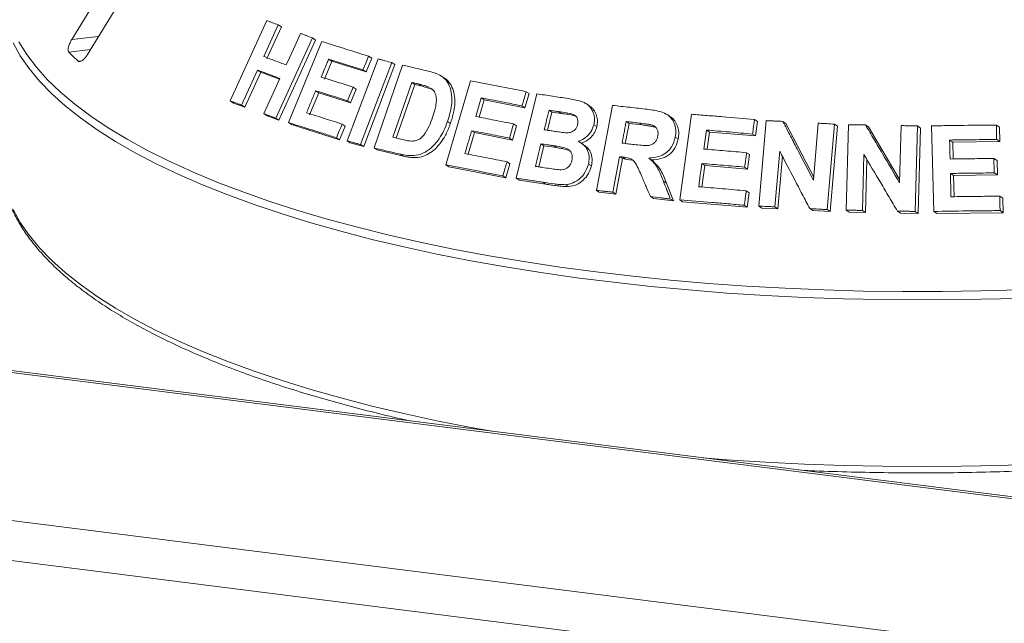
# Model space of a CAD drawing. Units: millimetres. Extents: x 5 to 415, y 5 to 292.
# Drawn here: x 240 to 253, y 144 to 152 of the extents above; entities that cross this region are included whole.
import ezdxf

# ---------------------------------------------------------------- set-up
doc = ezdxf.new("R2010")
doc.units = ezdxf.units.MM

msp = doc.modelspace()

# ---------------------------------------------------------------- linework, layer by layer
at = {"color": 7, "linetype": 'Continuous', "lineweight": 15}
for p, q in [((241.54781, 153.4331), (240.34041, 151.46551)), ((240.54693, 151.26887), (241.75434, 153.23647)), ((242.42067, 150.6601), (242.90201, 151.71254)), ((243.04836, 151.65755), (242.85898, 151.24314)), ((243.09081, 151.62963), (242.90141, 151.21523)), ((243.04836, 151.65755), (243.09081, 151.62963)), ((243.49798, 151.48591), (243.01694, 150.43333)), ((243.53944, 151.45864), (243.05842, 150.40604)), ((243.49798, 151.48591), (243.53944, 151.45864)), ((243.1838, 150.37526), (243.62154, 151.43844)), ((243.7111, 151.20808), (243.75204, 151.18116)), ((243.95445, 150.13567), (244.36279, 151.21052)), ((244.27633, 151.21888), (244.20226, 151.03917)), ((244.23607, 151.24536), (244.27633, 151.21888)), ((242.77768, 151.0651), (242.56731, 150.60496)), ((242.77768, 151.0651), (242.82012, 151.03719)), ((243.75204, 151.18116), (243.65511, 150.94528)), ((244.20226, 151.03917), (243.75204, 151.18116)), ((244.5396, 151.1615), (244.13129, 150.08663)), ((244.16199, 151.06565), (244.20226, 151.03917)), ((244.57948, 151.13526), (244.17118, 150.0604)), ((244.30752, 150.04215), (244.68191, 151.12926)), ((244.5396, 151.1615), (244.57948, 151.13526)), ((242.82012, 151.03719), (242.60972, 150.57706)), ((243.06839, 150.94283), (242.82012, 151.03719)), ((245.23314, 150.95803), (245.19398, 150.98379)), ((244.073, 150.81353), (243.99926, 150.63448)), ((244.03268, 150.84005), (244.073, 150.81353)), ((244.8024, 150.90235), (244.55467, 150.18218)), ((244.84194, 150.87635), (244.59951, 150.17161)), ((244.84194, 150.87635), (244.8024, 150.90235)), ((244.92631, 150.85664), (244.84194, 150.87635)), ((244.92631, 150.85664), (244.88685, 150.88259)), ((245.0749, 150.81066), (244.92631, 150.85664)), ((245.24958, 149.82082), (245.57392, 150.92244)), ((243.58138, 150.76623), (243.46233, 150.47664)), ((243.54044, 150.79315), (243.58138, 150.76623)), ((243.99926, 150.63448), (243.58138, 150.76623)), ((245.75343, 150.67371), (245.68654, 150.44657)), ((245.71458, 150.69926), (245.75343, 150.67371)), ((246.28746, 150.56904), (245.75343, 150.67371)), ((246.17239, 149.64528), (246.44179, 150.75244)), ((246.34239, 150.75539), (246.28746, 150.56904)), ((246.3038, 150.78077), (246.34239, 150.75539)), ((242.42067, 150.6601), (242.46343, 150.63197)), ((242.60972, 150.57706), (242.46343, 150.63197)), ((242.56731, 150.60496), (242.60972, 150.57706)), ((243.95895, 150.66099), (243.99926, 150.63448)), ((246.24887, 150.59442), (246.28746, 150.56904)), ((247.13395, 150.59572), (247.09559, 150.62094)), ((247.22478, 149.48647), (247.43573, 150.60072)), ((242.86259, 150.49254), (242.90437, 150.46506)), ((243.05842, 150.40604), (242.90437, 150.46506)), ((243.01694, 150.43333), (243.05842, 150.40604)), ((246.64235, 150.51229), (246.58466, 150.27505)), ((246.64235, 150.51229), (246.60387, 150.5376)), ((246.76276, 150.49408), (246.64235, 150.51229)), ((246.76276, 150.49408), (246.72431, 150.51937)), ((248.19328, 150.4547), (248.15493, 150.47993)), ((248.31885, 149.36206), (248.47374, 150.4842)), ((249.30039, 150.41491), (249.3391, 150.38945)), ((243.1838, 150.37526), (243.22499, 150.34817)), ((243.85442, 150.15049), (243.22499, 150.34817)), ((243.92816, 150.32954), (243.85442, 150.15049)), ((243.8879, 150.35602), (243.92816, 150.32954)), ((245.27036, 150.38789), (245.30941, 150.36221)), ((246.17722, 150.33244), (246.12265, 150.14674)), ((246.13861, 150.35783), (246.17722, 150.33244)), ((247.19281, 150.34758), (247.23117, 150.32236)), ((247.65436, 150.36333), (247.6046, 150.10093)), ((247.65436, 150.36333), (247.61602, 150.38855)), ((247.8247, 150.34378), (247.65436, 150.36333)), ((247.8247, 150.34378), (247.78635, 150.369)), ((248.00034, 150.31488), (247.96198, 150.34011)), ((249.3391, 150.38945), (249.31286, 150.19965)), ((249.35707, 149.27997), (249.45179, 150.40093)), ((249.67314, 150.3911), (249.71202, 150.36553)), ((249.71202, 150.36553), (250.07691, 149.6615)), ((250.0733, 149.61869), (250.13647, 150.3674)), ((250.34977, 150.35493), (250.25506, 149.23402)), ((250.38906, 150.32909), (250.29433, 149.20819)), ((250.34977, 150.35493), (250.38906, 150.32909)), ((250.50118, 149.22615), (250.53352, 150.34743)), ((250.75751, 150.34473), (250.7971, 150.31869)), ((250.7971, 150.31869), (251.20451, 149.62697)), ((251.20336, 149.58732), (251.225, 150.33615)), ((251.43985, 150.33081), (251.40756, 149.2096)), ((251.43985, 150.33081), (251.48006, 150.30437)), ((251.48006, 150.30437), (251.44773, 149.18317)), ((251.65306, 149.20966), (251.62511, 150.33204)), ((252.4741, 150.34297), (252.5155, 150.31574)), ((252.5155, 150.31574), (252.52011, 150.12608)), ((243.81415, 150.17697), (243.85442, 150.15049)), ((245.62694, 150.24376), (245.54375, 149.96117)), ((245.58809, 150.2693), (245.62694, 150.24376)), ((246.12265, 150.14674), (245.62694, 150.24376)), ((246.08404, 150.17213), (246.12265, 150.14674)), ((248.26085, 150.18619), (248.29925, 150.16094)), ((248.67072, 150.27699), (248.70921, 150.25168)), ((248.70921, 150.25168), (248.67792, 150.0248)), ((249.31286, 150.19965), (248.70921, 150.25168)), ((249.27416, 150.2251), (249.31286, 150.19965)), ((252.47872, 150.1533), (252.52011, 150.12608)), ((243.95445, 150.13567), (243.99454, 150.10931)), ((244.17118, 150.0604), (243.99454, 150.10931)), ((244.13129, 150.08663), (244.17118, 150.0604)), ((244.30752, 150.04215), (244.34723, 150.01604)), ((246.53533, 150.07212), (246.46795, 149.79486)), ((246.53533, 150.07212), (246.49686, 150.09742)), ((246.70394, 150.04657), (246.53533, 150.07212)), ((246.70394, 150.04657), (246.66551, 150.07184)), ((247.05992, 150.08591), (247.02155, 150.11115)), ((251.86043, 150.14658), (251.90107, 150.11985)), ((252.52011, 150.12608), (251.90107, 150.11985)), ((251.90107, 150.11985), (251.90675, 149.89817)), ((244.69547, 149.93427), (244.34723, 150.01604)), ((244.65609, 149.96017), (244.69547, 149.93427)), ((247.52876, 149.92801), (247.44077, 149.46271)), ((247.5671, 149.90279), (247.47911, 149.43749)), ((247.52876, 149.92801), (247.5671, 149.90279)), ((247.6118, 149.89756), (247.5671, 149.90279)), ((247.57346, 149.92278), (247.6118, 149.89756)), ((247.68756, 149.88169), (247.6118, 149.89756)), ((247.91491, 149.91044), (247.95327, 149.88521)), ((249.19714, 149.98023), (249.23583, 149.95479)), ((249.23583, 149.95479), (249.20973, 149.76565)), ((249.63079, 150.00157), (249.56912, 149.27044)), ((249.66612, 149.93391), (249.608, 149.24487)), ((250.73681, 149.95482), (250.71569, 149.22351)), ((252.44156, 149.90414), (252.48289, 149.87696)), ((245.24958, 149.82082), (245.28853, 149.7952)), ((246.03626, 149.65012), (245.28853, 149.7952)), ((246.09084, 149.83581), (246.03626, 149.65012)), ((246.05225, 149.86119), (246.09084, 149.83581)), ((247.12115, 149.83183), (247.15951, 149.80661)), ((248.64881, 149.81372), (248.60971, 149.53038)), ((248.61032, 149.83904), (248.64881, 149.81372)), ((249.20973, 149.76565), (248.64881, 149.81372)), ((249.17105, 149.79109), (249.20973, 149.76565)), ((250.77528, 149.89004), (250.75528, 149.19746)), ((252.48289, 149.87696), (252.48763, 149.68796)), ((245.99767, 149.6755), (246.03626, 149.65012)), ((246.17239, 149.64528), (246.21091, 149.61994)), ((251.87154, 149.70853), (251.91219, 149.6818)), ((252.48763, 149.68796), (251.91219, 149.6818)), ((251.91219, 149.6818), (251.91904, 149.40346)), ((252.44631, 149.71514), (252.48763, 149.68796)), ((246.56144, 149.56753), (246.21091, 149.61994)), ((246.523, 149.59281), (246.56144, 149.56753)), ((246.81992, 149.56085), (246.8583, 149.53561)), ((248.10554, 149.60639), (248.14393, 149.58114)), ((248.14393, 149.58114), (248.23528, 149.34721)), ((247.22478, 149.48647), (247.26313, 149.46125)), ((247.47911, 149.43749), (247.26313, 149.46125)), ((247.44077, 149.46271), (247.47911, 149.43749)), ((247.93475, 149.40497), (247.97312, 149.37973)), ((248.23528, 149.34721), (247.97312, 149.37973)), ((249.19225, 149.4801), (249.23095, 149.45465)), ((249.23095, 149.45465), (249.20486, 149.26551)), ((252.51848, 149.40979), (252.55987, 149.38257)), ((252.55987, 149.38257), (252.56461, 149.19357)), ((248.19686, 149.37248), (248.23528, 149.34721)), ((248.31885, 149.36206), (248.35729, 149.33677)), ((249.20486, 149.26551), (248.35729, 149.33677)), ((249.16615, 149.29097), (249.20486, 149.26551)), ((249.35707, 149.27997), (249.39585, 149.25446)), ((249.608, 149.24487), (249.39585, 149.25446)), ((249.56912, 149.27044), (249.608, 149.24487)), ((250.02469, 149.24725), (250.06382, 149.22151)), ((250.29433, 149.20819), (250.06382, 149.22151)), ((250.25506, 149.23402), (250.29433, 149.20819)), ((250.50118, 149.22615), (250.54062, 149.20021)), ((250.75528, 149.19746), (250.54062, 149.20021)), ((250.71569, 149.22351), (250.75528, 149.19746)), ((251.17561, 149.21532), (251.21558, 149.18903)), ((251.44773, 149.18317), (251.21558, 149.18903)), ((251.40756, 149.2096), (251.44773, 149.18317)), ((251.65306, 149.20966), (251.69348, 149.18308)), ((252.56461, 149.19357), (251.69348, 149.18308)), ((252.52323, 149.22079), (252.56461, 149.19357)), ((370.21073, 130.63308), (224.4264, 149.00017)), ((370.24866, 130.65474), (224.47718, 149.02022)), ((368.47536, 128.91407), (222.31687, 147.32831)), ((368.33173, 128.40438), (222.17324, 146.81862))]:
    msp.add_line(p, q, dxfattribs=at)
at = {"color": 8, "linetype": 'Continuous', "lineweight": 15}
for p, q in [((240.69283, 151.50663), (240.34041, 151.46551)), ((240.58575, 151.33214), (240.30131, 151.29895)), ((240.47244, 151.18648), (240.42523, 151.18097))]:
    msp.add_line(p, q, dxfattribs=at)
at = {"color": 7, "linetype": 'Continuous', "lineweight": 15, "flags": 128}
for points in [[(243.15417, 151.13077), (243.20151, 151.23437), (243.24884, 151.33798), (243.34349, 151.5452)], [(244.23607, 151.24536), (244.21755, 151.20043), (244.19903, 151.15551), (244.16199, 151.06565)], [(242.86259, 150.49254), (242.91517, 150.60758), (242.96776, 150.72262), (243.07291, 150.95271)], [(244.03268, 150.84005), (244.01425, 150.79528), (243.9866, 150.72814), (243.95895, 150.66099)], [(245.71458, 150.69926), (245.6966, 150.6382), (245.67861, 150.57713), (245.64266, 150.45501)], [(243.8879, 150.35602), (243.86947, 150.31125), (243.85103, 150.26649), (243.81415, 150.17697)], [(246.13861, 150.35783), (246.12498, 150.3114), (246.11133, 150.26498), (246.08404, 150.17213)], [(248.67072, 150.27699), (248.66214, 150.2148), (248.64927, 150.1215), (248.6364, 150.02819)], [(251.86043, 150.14658), (251.86202, 150.08432), (251.86441, 149.99094), (251.8668, 149.89756)], [(248.61032, 149.83904), (248.59978, 149.76272), (248.58925, 149.68641), (248.56819, 149.53377)], [(251.87154, 149.70853), (251.87342, 149.63212), (251.87624, 149.51749), (251.87906, 149.40286)]]:
    msp.add_lwpolyline(points, dxfattribs=at)
at = {"color": 8, "linetype": 'Continuous', "lineweight": 15, "flags": 128}
for points in [[(253.04006, 148.08424), (252.52757, 148.06558), (252.01315, 148.05424), (251.49774, 148.05023), (250.98229, 148.05357), (250.46774, 148.06424), (249.95503, 148.08224), (249.4451, 148.10752), (248.93887, 148.14004), (248.43727, 148.17975), (247.94122, 148.22656), (247.45163, 148.28039), (246.96938, 148.34115), (246.49536, 148.40872), (246.03043, 148.48298), (245.57545, 148.5638), (245.13125, 148.65102), (244.69863, 148.74449), (244.27839, 148.84403), (243.87129, 148.94947), (243.47808, 149.06061), (243.09947, 149.17725), (242.73617, 149.29918), (242.38883, 149.42617), (242.05808, 149.55799), (241.74453, 149.69441), (241.44876, 149.83516), (241.1713, 149.98), (240.91265, 150.12866), (240.67331, 150.28086), (240.45369, 150.43634), (240.2542, 150.5948), (240.07521, 150.75596), (239.91704, 150.91952), (239.77998, 151.08518), (239.66428, 151.25265), (239.57015, 151.42161)], [(239.645, 151.43622), (239.74966, 151.2684), (239.87575, 151.10223), (240.02301, 150.938), (240.1912, 150.77602), (240.38, 150.61659), (240.58906, 150.45999), (240.81801, 150.30651), (241.06642, 150.15643), (241.33384, 150.01002), (241.61979, 149.86756), (241.92373, 149.7293), (242.24513, 149.5955), (242.58338, 149.4664), (242.93787, 149.34223), (243.30796, 149.22323), (243.69296, 149.1096), (244.09217, 149.00156), (244.50487, 148.89931), (244.93031, 148.80303), (245.36769, 148.7129), (245.81623, 148.62908), (246.27511, 148.55172), (246.74348, 148.48097), (247.22049, 148.41696)], [(239.57015, 149.23551), (239.66428, 149.06655), (239.77998, 148.89909), (239.91704, 148.73342), (240.07521, 148.56986), (240.2542, 148.4087), (240.45369, 148.25024), (240.67331, 148.09477), (240.91265, 147.94256), (241.1713, 147.7939), (241.44876, 147.64907), (241.74453, 147.50831), (242.05808, 147.3719), (242.38883, 147.24008), (242.73617, 147.11309), (243.09947, 146.99116), (243.47808, 146.87452), (243.87129, 146.76338), (244.27839, 146.65794), (244.69863, 146.55839), (245.13125, 146.46492), (245.57545, 146.3777), (245.85892, 146.32638)], [(247.22049, 148.41696), (247.70527, 148.3598), (248.19694, 148.30959), (248.6946, 148.26644), (249.19733, 148.23041), (249.70422, 148.20157), (250.21435, 148.17999), (250.72678, 148.16568), (251.24057, 148.15869), (251.75479, 148.15903), (252.26849, 148.16668), (252.78075, 148.18165)], [(248.62442, 145.97796), (248.93887, 145.95395), (249.4451, 145.92143), (249.95503, 145.89615), (250.46774, 145.87815), (250.98229, 145.86747), (251.49774, 145.86414), (252.01315, 145.86814), (252.52757, 145.87949), (253.04006, 145.89815)]]:
    msp.add_lwpolyline(points, dxfattribs=at)
at = {"color": 7, "linetype": 'Continuous', "lineweight": 15}
msp.add_arc((242.6758, 153.66881), 3.35476, 224.944201, 227.866633, dxfattribs=at)
for points, knots in [([(242.90201, 151.71254), (242.91414, 151.70799), (242.93841, 151.69891), (242.98708, 151.68064), (243.02387, 151.66678), (243.04836, 151.65755)], [0, 0, 0, 0, 0.25058155, 0.50116311, 1, 1, 1, 1]), ([(240.34041, 151.46551), (240.33235, 151.45133), (240.31439, 151.41972), (240.29727, 151.37272), (240.2905, 151.33236), (240.29339, 151.30909), (240.29944, 151.30134), (240.30131, 151.29895)], [0, 0, 0, 0, 0.22532238, 0.50245029, 0.70514731, 0.90899373, 1, 1, 1, 1]), ([(243.34349, 151.5452), (243.3563, 151.5403), (243.38192, 151.5305), (243.4333, 151.51079), (243.47213, 151.49586), (243.49798, 151.48591)], [0, 0, 0, 0, 0.25044174, 0.50088349, 1, 1, 1, 1]), ([(243.62154, 151.43844), (243.67168, 151.42295), (243.77197, 151.39198), (243.97548, 151.32837), (244.13189, 151.27855), (244.23607, 151.24536)], [0, 0, 0, 0, 0.25033644, 0.50067288, 1, 1, 1, 1]), ([(240.42523, 151.18097), (240.42729, 151.17946), (240.43367, 151.17478), (240.44873, 151.17436), (240.4713, 151.18399), (240.4982, 151.20529), (240.52467, 151.23483), (240.54023, 151.25862), (240.54693, 151.26887)], [0, 0, 0, 0, 0.07686614, 0.23853999, 0.40885259, 0.60225286, 0.8284882, 1, 1, 1, 1]), ([(242.85898, 151.24314), (242.88328, 151.23394), (242.9319, 151.21554), (243.02988, 151.1783), (243.1045, 151.14977), (243.15417, 151.13077)], [0, 0, 0, 0, 0.250500878, 0.501001756, 1, 1, 1, 1]), ([(243.7111, 151.20808), (243.70302, 151.18843), (243.68686, 151.14912), (243.65455, 151.07049), (243.63033, 151.01152), (243.61418, 150.97221)], [0, 0, 0, 0, 0.25000073, 0.50000145, 1, 1, 1, 1]), ([(244.16199, 151.06565), (244.12379, 151.07786), (244.04739, 151.10227), (243.89636, 151.15015), (243.78517, 151.18492), (243.7111, 151.20808)], [0, 0, 0, 0, 0.250308795, 0.500617593, 1, 1, 1, 1]), ([(244.36279, 151.21052), (244.37746, 151.20647), (244.4068, 151.19838), (244.46564, 151.1821), (244.51003, 151.16973), (244.5396, 151.1615)], [0, 0, 0, 0, 0.25022102, 0.50044203, 1, 1, 1, 1]), ([(243.07291, 150.95271), (243.04792, 150.96227), (242.99795, 150.9814), (242.89912, 151.01909), (242.82622, 151.04671), (242.77768, 151.0651)], [0, 0, 0, 0, 0.25049573, 0.500991461, 1, 1, 1, 1]), ([(244.68191, 151.12926), (244.70987, 151.12277), (244.7658, 151.10979), (244.87827, 151.08345), (244.96345, 151.06319), (245.0202, 151.0497)], [0, 0, 0, 0, 0.25016645, 0.5003329, 1, 1, 1, 1]), ([(243.61418, 150.97221), (243.64859, 150.96146), (243.71742, 150.93996), (243.85632, 150.89624), (243.96217, 150.86251), (244.03268, 150.84005)], [0, 0, 0, 0, 0.25030601, 0.50061203, 1, 1, 1, 1]), ([(245.0202, 151.0497), (245.07154, 151.03667), (245.15787, 151.01476), (245.25716, 150.93603), (245.31273, 150.83158), (245.33722, 150.68336), (245.31571, 150.529), (245.28237, 150.42527), (245.27036, 150.38789)], [0, 0, 0, 0, 0.20572037, 0.34592726, 0.48573979, 0.64104519, 0.87062049, 1, 1, 1, 1]), ([(245.23286, 150.95755), (245.2346, 150.95662), (245.25021, 150.94831), (245.27523, 150.92419), (245.31653, 150.87381), (245.35326, 150.79606), (245.37019, 150.69025), (245.36682, 150.59317), (245.35152, 150.5076), (245.33348, 150.4349), (245.31734, 150.38615), (245.30941, 150.36221)], [0, 0, 0, 0, 0.01022252, 0.09190798, 0.17628901, 0.34177424, 0.50724824, 0.67253653, 0.77712765, 0.89054091, 1, 1, 1, 1]), ([(244.88685, 150.88259), (244.8798, 150.88425), (244.86568, 150.88756), (244.83751, 150.89416), (244.81644, 150.89908), (244.8024, 150.90235)], [0, 0, 0, 0, 0.25015112, 0.50030224, 1, 1, 1, 1]), ([(245.03557, 150.83652), (245.02364, 150.84172), (244.99981, 150.8521), (244.94984, 150.86692), (244.91203, 150.87633), (244.88685, 150.88259)], [0, 0, 0, 0, 0.25085603, 0.50123568, 1, 1, 1, 1]), ([(245.07597, 150.44433), (245.08799, 150.48132), (245.10788, 150.54255), (245.12475, 150.62941), (245.12713, 150.70164), (245.10935, 150.76586), (245.08089, 150.80691), (245.05775, 150.82158), (245.05125, 150.82571)], [0, 0, 0, 0, 0.26603738, 0.44041416, 0.61367805, 0.77518086, 0.93683601, 1, 1, 1, 1]), ([(245.57392, 150.92244), (245.63393, 150.91117), (245.75394, 150.88865), (245.99628, 150.84208), (246.18081, 150.80529), (246.3038, 150.78077)], [0, 0, 0, 0, 0.250074718, 0.50014944, 1, 1, 1, 1]), ([(243.54044, 150.79315), (243.53052, 150.76902), (243.51067, 150.72075), (243.47098, 150.62422), (243.44123, 150.55182), (243.4214, 150.50356)], [0, 0, 0, 0, 0.25000075, 0.50000151, 1, 1, 1, 1]), ([(243.95895, 150.66099), (243.92354, 150.67229), (243.85272, 150.69489), (243.7126, 150.73928), (243.60927, 150.77161), (243.54044, 150.79315)], [0, 0, 0, 0, 0.25030299, 0.50060599, 1, 1, 1, 1]), ([(246.24887, 150.59442), (246.20392, 150.60344), (246.11401, 150.62149), (245.93537, 150.65678), (245.80289, 150.68227), (245.71458, 150.69926)], [0, 0, 0, 0, 0.25006059, 0.50012118, 1, 1, 1, 1]), ([(246.3038, 150.78077), (246.29922, 150.76524), (246.29007, 150.73418), (246.27177, 150.67206), (246.25803, 150.62548), (246.24887, 150.59442)], [0, 0, 0, 0, 0.25000017, 0.50000034, 1, 1, 1, 1]), ([(246.44179, 150.75244), (246.47597, 150.74745), (246.54434, 150.73747), (246.68167, 150.71709), (246.78538, 150.70127), (246.85452, 150.69073)], [0, 0, 0, 0, 0.25002516, 0.50005032, 1, 1, 1, 1]), ([(246.85452, 150.69073), (246.90976, 150.68142), (246.99631, 150.66684), (247.10861, 150.62138), (247.16904, 150.54993), (247.20301, 150.46253), (247.20197, 150.39247), (247.19405, 150.35364), (247.19281, 150.34758)], [0, 0, 0, 0, 0.30303385, 0.47478598, 0.64875457, 0.79894225, 0.96864318, 1, 1, 1, 1]), ([(242.56731, 150.60496), (242.55497, 150.60961), (242.5303, 150.61891), (242.48132, 150.63735), (242.4449, 150.65101), (242.42067, 150.6601)], [0, 0, 0, 0, 0.25054366, 0.50108731, 1, 1, 1, 1]), ([(247.13169, 150.59108), (247.13927, 150.58807), (247.16828, 150.57654), (247.20055, 150.52953), (247.23097, 150.4674), (247.2442, 150.39537), (247.23551, 150.34666), (247.23117, 150.32236)], [0, 0, 0, 0, 0.08112466, 0.31043617, 0.54069652, 0.77086283, 1, 1, 1, 1]), ([(247.43573, 150.60072), (247.47365, 150.59661), (247.54949, 150.58839), (247.7017, 150.57148), (247.81649, 150.55822), (247.89301, 150.54938)], [0, 0, 0, 0, 0.25000918, 0.50001836, 1, 1, 1, 1]), ([(247.89301, 150.54938), (247.95471, 150.54144), (248.04818, 150.52941), (248.16582, 150.48112), (248.22928, 150.41127), (248.26533, 150.32435), (248.2705, 150.2469), (248.26308, 150.20024), (248.26085, 150.18619)], [0, 0, 0, 0, 0.30799979, 0.46656425, 0.62662141, 0.77142206, 0.9312039, 1, 1, 1, 1]), ([(243.01694, 150.43333), (243.00397, 150.43831), (242.97803, 150.44829), (242.92648, 150.46808), (242.88813, 150.48276), (242.86259, 150.49254)], [0, 0, 0, 0, 0.25041917, 0.50083834, 1, 1, 1, 1]), ([(243.4214, 150.50356), (243.45971, 150.49158), (243.53634, 150.46763), (243.69112, 150.41886), (243.80923, 150.38114), (243.8879, 150.35602)], [0, 0, 0, 0, 0.25029643, 0.50059287, 1, 1, 1, 1]), ([(244.6945, 150.14908), (244.72942, 150.14087), (244.78263, 150.12837), (244.8603, 150.13662), (244.91684, 150.16413), (244.97763, 150.22804), (245.03154, 150.32321), (245.06148, 150.40482), (245.07597, 150.44433)], [0, 0, 0, 0, 0.21913872, 0.33387493, 0.44934666, 0.55173739, 0.78299327, 1, 1, 1, 1]), ([(245.64266, 150.45501), (245.68363, 150.44715), (245.76558, 150.43144), (245.93047, 150.39934), (246.05536, 150.37443), (246.13861, 150.35783)], [0, 0, 0, 0, 0.25005905, 0.50011811, 1, 1, 1, 1]), ([(246.60387, 150.5376), (246.59868, 150.51626), (246.5883, 150.4736), (246.56755, 150.38826), (246.55199, 150.32426), (246.54162, 150.28159)], [0, 0, 0, 0, 0.25000046, 0.50000092, 1, 1, 1, 1]), ([(246.72431, 150.51937), (246.71426, 150.5209), (246.69415, 150.52396), (246.65398, 150.53006), (246.62392, 150.53458), (246.60387, 150.5376)], [0, 0, 0, 0, 0.25001589, 0.50003177, 1, 1, 1, 1]), ([(246.9793, 150.34973), (246.98229, 150.36738), (246.98746, 150.39784), (246.97378, 150.4376), (246.95206, 150.46698), (246.8879, 150.49855), (246.80827, 150.50557), (246.74315, 150.51627), (246.72431, 150.51937)], [0, 0, 0, 0, 0.13896801, 0.239856285, 0.340410009, 0.442590976, 0.838783244, 1, 1, 1, 1]), ([(246.95799, 150.45487), (246.95144, 150.4575), (246.8902, 150.48212), (246.82288, 150.48844), (246.76276, 150.49408)], [0, 0, 0, 0, 0.10695732, 1, 1, 1, 1]), ([(248.19181, 150.45232), (248.20032, 150.44757), (248.23056, 150.43065), (248.2673, 150.38181), (248.29828, 150.3136), (248.30999, 150.23744), (248.30283, 150.1864), (248.29925, 150.16094)], [0, 0, 0, 0, 0.089254317, 0.317354312, 0.545597975, 0.773213373, 1, 1, 1, 1]), ([(248.47374, 150.4842), (248.54224, 150.47891), (248.67923, 150.46834), (248.95437, 150.44585), (249.16199, 150.42728), (249.30039, 150.41491)], [0, 0, 0, 0, 0.250048041, 0.500096085, 1, 1, 1, 1]), ([(249.30039, 150.41491), (249.29821, 150.39909), (249.29384, 150.36746), (249.2851, 150.30419), (249.27854, 150.25674), (249.27416, 150.2251)], [0, 0, 0, 0, 0.25000125, 0.5000025, 1, 1, 1, 1]), ([(243.81415, 150.17697), (243.76045, 150.19412), (243.65305, 150.22844), (243.44153, 150.29531), (243.28684, 150.34329), (243.1838, 150.37526)], [0, 0, 0, 0, 0.25031548, 0.50063096, 1, 1, 1, 1]), ([(245.27036, 150.38789), (245.25555, 150.3486), (245.22598, 150.27017), (245.15699, 150.15038), (245.06626, 150.04229), (244.94969, 149.96691), (244.83977, 149.93931), (244.74157, 149.9424), (244.68462, 149.95424), (244.65609, 149.96017)], [0, 0, 0, 0, 0.14297019, 0.28544017, 0.46557739, 0.61510148, 0.76436673, 0.88193771, 1, 1, 1, 1]), ([(245.30941, 150.36221), (245.30116, 150.33923), (245.28445, 150.29268), (245.25323, 150.22559), (245.21083, 150.15022), (245.15197, 150.07139), (245.07355, 149.9933), (244.98042, 149.94011), (244.89328, 149.91712), (244.81829, 149.91487), (244.7558, 149.92107), (244.7155, 149.92989), (244.69547, 149.93427)], [0, 0, 0, 0, 0.08325728, 0.16866531, 0.25044728, 0.37516636, 0.50028451, 0.62517287, 0.75012831, 0.83253189, 0.91679542, 1, 1, 1, 1]), ([(246.54162, 150.28159), (246.55307, 150.27986), (246.57596, 150.27638), (246.6218, 150.2694), (246.65625, 150.2641), (246.67923, 150.26057)], [0, 0, 0, 0, 0.250015665, 0.50003133, 1, 1, 1, 1]), ([(246.83406, 150.24066), (246.85687, 150.24235), (246.89206, 150.24494), (246.93546, 150.27052), (246.96128, 150.30025), (246.9735, 150.32848), (246.97803, 150.34509), (246.9793, 150.34973)], [0, 0, 0, 0, 0.35463738, 0.54700987, 0.74007395, 0.92730901, 1, 1, 1, 1]), ([(247.19281, 150.34758), (247.18191, 150.3158), (247.16002, 150.25198), (247.08891, 150.17815), (247.02641, 150.14422), (246.99212, 150.13297), (246.98682, 150.13124)], [0, 0, 0, 0, 0.32076465, 0.6441796, 0.94505988, 1, 1, 1, 1]), ([(247.23117, 150.32236), (247.22332, 150.29747), (247.20761, 150.24765), (247.15859, 150.18413), (247.09746, 150.13283), (247.04928, 150.11494), (247.0252, 150.106)], [0, 0, 0, 0, 0.249847016, 0.500292338, 0.7501938, 1, 1, 1, 1]), ([(247.61602, 150.38855), (247.61154, 150.36498), (247.6026, 150.31784), (247.58472, 150.22355), (247.57131, 150.15284), (247.56238, 150.1057)], [0, 0, 0, 0, 0.25000024, 0.50000047, 1, 1, 1, 1]), ([(247.78635, 150.369), (247.77213, 150.37065), (247.74369, 150.37395), (247.68688, 150.3805), (247.64436, 150.38533), (247.61602, 150.38855)], [0, 0, 0, 0, 0.25000235, 0.5000047, 1, 1, 1, 1]), ([(247.96198, 150.34011), (247.94761, 150.34396), (247.91892, 150.35164), (247.85989, 150.35987), (247.81574, 150.36535), (247.78635, 150.369)], [0, 0, 0, 0, 0.25131756, 0.50168927, 1, 1, 1, 1]), ([(248.00034, 150.31488), (247.9812, 150.31965), (247.94247, 150.3293), (247.88331, 150.33667), (247.84395, 150.34144), (247.8247, 150.34378)], [0, 0, 0, 0, 0.33288601, 0.67373587, 1, 1, 1, 1]), ([(248.03137, 150.19871), (248.03379, 150.21875), (248.03785, 150.25232), (248.02015, 150.29502), (247.99489, 150.32361), (247.97267, 150.33475), (247.96198, 150.34011)], [0, 0, 0, 0, 0.33650003, 0.56374987, 0.79003565, 1, 1, 1, 1]), ([(249.45179, 150.40093), (249.47022, 150.40014), (249.50708, 150.39857), (249.58084, 150.39534), (249.63622, 150.39279), (249.67314, 150.3911)], [0, 0, 0, 0, 0.25006712, 0.50013423, 1, 1, 1, 1]), ([(249.67314, 150.3911), (249.70642, 150.32687), (249.77297, 150.19841), (249.90629, 149.94111), (250.0065, 149.74765), (250.0733, 149.61869)], [0, 0, 0, 0, 0.25001521, 0.50003036, 1, 1, 1, 1]), ([(250.13647, 150.3674), (250.15424, 150.36639), (250.18978, 150.36437), (250.26087, 150.36026), (250.31421, 150.35706), (250.34977, 150.35493)], [0, 0, 0, 0, 0.25011785, 0.5002357, 1, 1, 1, 1]), ([(250.53352, 150.34743), (250.55219, 150.34724), (250.58952, 150.34685), (250.66418, 150.346), (250.72018, 150.34524), (250.75751, 150.34473)], [0, 0, 0, 0, 0.25015723, 0.50031446, 1, 1, 1, 1]), ([(250.75751, 150.34473), (250.79464, 150.28175), (250.86892, 150.15577), (251.01753, 149.90346), (251.12903, 149.71377), (251.20336, 149.58732)], [0, 0, 0, 0, 0.2500409, 0.50008174, 1, 1, 1, 1]), ([(251.225, 150.33615), (251.24292, 150.33573), (251.27876, 150.3349), (251.35037, 150.33316), (251.40407, 150.33175), (251.43985, 150.33081)], [0, 0, 0, 0, 0.25023511, 0.50047023, 1, 1, 1, 1]), ([(251.62511, 150.33204), (251.69603, 150.33342), (251.83787, 150.33619), (252.12104, 150.34042), (252.33296, 150.34195), (252.4741, 150.34297)], [0, 0, 0, 0, 0.25035691, 0.50071383, 1, 1, 1, 1]), ([(252.4741, 150.34297), (252.47449, 150.32716), (252.47527, 150.29555), (252.47681, 150.23233), (252.47795, 150.18491), (252.47872, 150.1533)], [0, 0, 0, 0, 0.25000173, 0.50000346, 1, 1, 1, 1]), ([(244.55467, 150.18218), (244.56629, 150.17945), (244.58953, 150.17397), (244.63609, 150.16297), (244.67114, 150.15463), (244.6945, 150.14908)], [0, 0, 0, 0, 0.250142676, 0.500285352, 1, 1, 1, 1]), ([(245.58809, 150.2693), (245.58074, 150.24433), (245.56603, 150.19438), (245.53662, 150.09448), (245.51457, 150.01956), (245.49988, 149.96961)], [0, 0, 0, 0, 0.25000052, 0.50000104, 1, 1, 1, 1]), ([(246.08404, 150.17213), (246.04235, 150.18047), (245.95896, 150.19715), (245.79318, 150.22984), (245.67012, 150.25352), (245.58809, 150.2693)], [0, 0, 0, 0, 0.250058392, 0.500116783, 1, 1, 1, 1]), ([(246.67923, 150.26057), (246.69205, 150.25868), (246.7177, 150.25491), (246.76907, 150.24734), (246.80807, 150.24333), (246.83406, 150.24066)], [0, 0, 0, 0, 0.25007956, 0.50016049, 1, 1, 1, 1]), ([(247.72369, 150.08731), (247.75463, 150.08417), (247.81103, 150.07843), (247.88293, 150.07161), (247.94037, 150.07939), (247.98135, 150.10217), (248.01074, 150.13572), (248.02448, 150.16937), (248.02946, 150.19057), (248.03137, 150.19871)], [0, 0, 0, 0, 0.25623002, 0.46697532, 0.59131089, 0.71670476, 0.82603049, 0.93324387, 1, 1, 1, 1]), ([(248.26085, 150.18619), (248.24837, 150.14119), (248.22757, 150.06621), (248.1519, 149.98342), (248.05949, 149.93016), (247.97645, 149.91334), (247.92471, 149.91091), (247.91491, 149.91044)], [0, 0, 0, 0, 0.28730851, 0.47873294, 0.66993523, 0.93745628, 1, 1, 1, 1]), ([(248.29925, 150.16094), (248.28896, 150.12185), (248.2735, 150.06314), (248.22565, 149.99615), (248.16588, 149.94033), (248.07174, 149.89503), (247.9928, 149.88849), (247.95327, 149.88521)], [0, 0, 0, 0, 0.24991888, 0.37538097, 0.50028928, 0.7498023, 1, 1, 1, 1]), ([(249.27416, 150.2251), (249.22367, 150.22969), (249.1227, 150.23885), (248.92129, 150.25646), (248.77094, 150.26878), (248.67072, 150.27699)], [0, 0, 0, 0, 0.25004517, 0.50009035, 1, 1, 1, 1]), ([(252.47872, 150.1533), (252.42718, 150.15299), (252.3241, 150.15237), (252.11804, 150.15043), (251.96341, 150.14812), (251.86043, 150.14658)], [0, 0, 0, 0, 0.25036406, 0.50072813, 1, 1, 1, 1]), ([(244.13129, 150.08663), (244.11647, 150.09077), (244.08682, 150.09903), (244.02779, 150.11543), (243.98377, 150.12758), (243.95445, 150.13567)], [0, 0, 0, 0, 0.25020814, 0.50041629, 1, 1, 1, 1]), ([(244.65609, 149.96017), (244.62678, 149.96715), (244.56817, 149.98111), (244.45167, 150.00862), (244.36517, 150.02874), (244.30752, 150.04215)], [0, 0, 0, 0, 0.25015488, 0.50030977, 1, 1, 1, 1]), ([(246.49686, 150.09742), (246.49086, 150.07275), (246.47886, 150.02341), (246.45487, 149.92472), (246.43689, 149.8507), (246.42491, 149.80135)], [0, 0, 0, 0, 0.250000484, 0.500000968, 1, 1, 1, 1]), ([(246.66551, 150.07184), (246.65142, 150.074), (246.62325, 150.07831), (246.56699, 150.08687), (246.52491, 150.0932), (246.49686, 150.09742)], [0, 0, 0, 0, 0.25001568, 0.50003136, 1, 1, 1, 1]), ([(246.90451, 149.87778), (246.90791, 149.89922), (246.91368, 149.93561), (246.89658, 149.9826), (246.86951, 150.01562), (246.81976, 150.04306), (246.74989, 150.05908), (246.69368, 150.06758), (246.66551, 150.07184)], [0, 0, 0, 0, 0.16792286, 0.28508326, 0.40204174, 0.52367091, 0.76123636, 1, 1, 1, 1]), ([(246.85466, 150.01371), (246.84351, 150.01749), (246.81417, 150.02744), (246.76328, 150.03682), (246.72408, 150.04326), (246.70394, 150.04657)], [0, 0, 0, 0, 0.229559843, 0.604190838, 1, 1, 1, 1]), ([(246.98682, 150.13124), (247.01725, 150.11238), (247.07138, 150.07884), (247.11955, 149.99821), (247.13619, 149.91447), (247.12599, 149.85842), (247.12115, 149.83183)], [0, 0, 0, 0, 0.30625685, 0.54494755, 0.78412834, 1, 1, 1, 1]), ([(247.05804, 150.08318), (247.07132, 150.0749), (247.10926, 150.05127), (247.15158, 149.98782), (247.17543, 149.89924), (247.16481, 149.83746), (247.15951, 149.80661)], [0, 0, 0, 0, 0.15254363, 0.4356418, 0.71820938, 1, 1, 1, 1]), ([(247.56238, 150.1057), (247.5758, 150.10419), (247.60264, 150.10116), (247.65638, 150.09506), (247.69676, 150.09041), (247.72369, 150.08731)], [0, 0, 0, 0, 0.25000207, 0.50000413, 1, 1, 1, 1]), ([(248.6364, 150.02819), (248.68297, 150.02442), (248.77609, 150.01686), (248.96282, 150.00114), (249.10342, 149.98859), (249.19714, 149.98023)], [0, 0, 0, 0, 0.25004164, 0.50008328, 1, 1, 1, 1]), ([(245.49988, 149.96961), (245.54548, 149.96086), (245.63668, 149.94338), (245.82029, 149.90759), (245.95948, 149.87975), (246.05225, 149.86119)], [0, 0, 0, 0, 0.2500583, 0.5001166, 1, 1, 1, 1]), ([(247.57346, 149.92278), (247.56973, 149.92321), (247.56228, 149.92408), (247.54737, 149.92582), (247.53621, 149.92713), (247.52876, 149.92801)], [0, 0, 0, 0, 0.25000201, 0.50000402, 1, 1, 1, 1]), ([(247.82167, 149.66658), (247.80859, 149.6963), (247.78242, 149.75577), (247.7482, 149.83192), (247.70471, 149.88744), (247.64536, 149.91414), (247.59998, 149.91959), (247.57346, 149.92278)], [0, 0, 0, 0, 0.25204675, 0.50431041, 0.64883039, 0.79472111, 1, 1, 1, 1]), ([(247.91491, 149.91044), (247.93768, 149.89042), (247.98394, 149.84972), (248.0506, 149.74747), (248.08381, 149.66217), (248.10554, 149.60639)], [0, 0, 0, 0, 0.25112951, 0.51029936, 1, 1, 1, 1]), ([(249.19714, 149.98023), (249.19497, 149.96447), (249.19063, 149.93294), (249.18194, 149.8699), (249.17541, 149.82261), (249.17105, 149.79109)], [0, 0, 0, 0, 0.25000098, 0.50000197, 1, 1, 1, 1]), ([(250.02469, 149.24725), (249.9918, 149.31025), (249.92602, 149.43624), (249.79463, 149.68785), (249.69633, 149.87608), (249.63079, 150.00157)], [0, 0, 0, 0, 0.25001476, 0.50002954, 1, 1, 1, 1]), ([(251.17561, 149.21532), (251.13902, 149.27709), (251.06584, 149.40062), (250.91954, 149.64729), (250.80989, 149.83181), (250.73681, 149.95482)], [0, 0, 0, 0, 0.25004014, 0.50008031, 1, 1, 1, 1]), ([(251.8668, 149.89756), (251.91481, 149.89832), (252.01082, 149.89984), (252.20247, 149.90229), (252.34598, 149.9034), (252.44156, 149.90414)], [0, 0, 0, 0, 0.25035361, 0.50070722, 1, 1, 1, 1]), ([(252.44156, 149.90414), (252.44196, 149.88839), (252.44276, 149.85689), (252.44434, 149.79389), (252.44552, 149.74664), (252.44631, 149.71514)], [0, 0, 0, 0, 0.25000135, 0.5000027, 1, 1, 1, 1]), ([(245.99767, 149.6755), (245.93451, 149.68815), (245.8082, 149.71344), (245.55779, 149.76256), (245.37285, 149.79752), (245.24958, 149.82082)], [0, 0, 0, 0, 0.25006966, 0.50013932, 1, 1, 1, 1]), ([(246.05225, 149.86119), (246.04771, 149.84571), (246.03861, 149.81477), (246.02042, 149.75287), (246.00677, 149.70644), (245.99767, 149.6755)], [0, 0, 0, 0, 0.25000014, 0.50000028, 1, 1, 1, 1]), ([(246.42491, 149.80135), (246.44101, 149.79893), (246.47321, 149.79407), (246.53774, 149.78428), (246.58629, 149.77683), (246.61865, 149.77186)], [0, 0, 0, 0, 0.25001564, 0.50003128, 1, 1, 1, 1]), ([(246.61865, 149.77186), (246.64655, 149.76817), (246.70245, 149.76078), (246.77409, 149.751), (246.83058, 149.77097), (246.86613, 149.79882), (246.89205, 149.83603), (246.90041, 149.86405), (246.90451, 149.87778)], [0, 0, 0, 0, 0.25484697, 0.51038342, 0.63306621, 0.75561753, 0.88021152, 1, 1, 1, 1]), ([(247.12115, 149.83183), (247.10491, 149.7851), (247.0746, 149.69787), (246.97535, 149.60991), (246.88785, 149.56832), (246.83661, 149.56269), (246.81992, 149.56085)], [0, 0, 0, 0, 0.33665447, 0.6283651, 0.8789649, 1, 1, 1, 1]), ([(247.15951, 149.80661), (247.14857, 149.772), (247.1267, 149.70279), (247.05423, 149.6173), (246.96265, 149.55344), (246.89302, 149.54154), (246.8583, 149.53561)], [0, 0, 0, 0, 0.249397, 0.49886696, 0.75015074, 1, 1, 1, 1]), ([(247.95327, 149.88521), (247.99563, 149.84197), (248.08065, 149.75519), (248.12279, 149.63929), (248.14393, 149.58114)], [0, 0, 0, 0, 0.49827443, 1, 1, 1, 1]), ([(249.17105, 149.79109), (249.12415, 149.7953), (249.03036, 149.80373), (248.84323, 149.81998), (248.70348, 149.83142), (248.61032, 149.83904)], [0, 0, 0, 0, 0.25004107, 0.50008213, 1, 1, 1, 1]), ([(246.523, 149.59281), (246.49364, 149.59728), (246.43491, 149.60624), (246.31786, 149.62387), (246.23057, 149.63672), (246.17239, 149.64528)], [0, 0, 0, 0, 0.2500262, 0.5000524, 1, 1, 1, 1]), ([(247.93475, 149.40497), (247.91587, 149.44861), (247.88755, 149.51405), (247.84988, 149.60123), (247.83107, 149.6448), (247.82167, 149.66658)], [0, 0, 0, 0, 0.49999725, 0.74999828, 1, 1, 1, 1]), ([(252.44631, 149.71514), (252.39839, 149.7148), (252.30256, 149.71411), (252.11101, 149.71217), (251.96727, 149.70999), (251.87154, 149.70853)], [0, 0, 0, 0, 0.2503498, 0.50069961, 1, 1, 1, 1]), ([(239.43782, 149.62278), (239.44115, 149.6011), (239.45315, 149.52305), (239.49425, 149.38958), (239.56077, 149.22263), (239.6482, 149.05686), (239.75495, 148.8924), (239.88141, 148.72956), (240.0273, 148.56873), (240.19235, 148.41028), (240.37618, 148.25456), (240.57837, 148.10189), (240.79847, 147.95252), (241.036, 147.8067), (241.29051, 147.66463), (241.56154, 147.52649), (241.84863, 147.39245), (242.1513, 147.26269), (242.46906, 147.13736), (242.80139, 147.01664), (243.14775, 146.90068), (243.50765, 146.78967), (243.88024, 146.68363), (244.26595, 146.58324), (244.56875, 146.50912), (244.74635, 146.47036), (244.78764, 146.46134)], [0, 0, 0, 0, 0.01638929, 0.05901948, 0.10190267, 0.14511907, 0.18868695, 0.23257252, 0.2767107, 0.32102723, 0.36545451, 0.40993923, 0.45444354, 0.49893709, 0.54340788, 0.58784991, 0.63226101, 0.6766413, 0.72099223, 0.76531588, 0.80961463, 0.85389092, 0.89814708, 0.94238531, 0.98660763, 1, 1, 1, 1]), ([(246.81992, 149.56085), (246.79466, 149.56143), (246.74417, 149.56258), (246.64529, 149.57515), (246.57189, 149.58575), (246.523, 149.59281)], [0, 0, 0, 0, 0.25040932, 0.50064671, 1, 1, 1, 1]), ([(246.8583, 149.53561), (246.83309, 149.53617), (246.78268, 149.53729), (246.70858, 149.54686), (246.63473, 149.55647), (246.58587, 149.56384), (246.56144, 149.56753)], [0, 0, 0, 0, 0.24993406, 0.49986854, 0.74992835, 1, 1, 1, 1]), ([(248.10554, 149.60639), (248.12074, 149.56742), (248.14354, 149.50897), (248.174, 149.43099), (248.18924, 149.39198), (248.19686, 149.37248)], [0, 0, 0, 0, 0.49999846, 0.74999904, 1, 1, 1, 1]), ([(248.56819, 149.53377), (248.62, 149.52956), (248.72361, 149.52115), (248.93141, 149.50358), (249.08792, 149.48949), (249.19225, 149.4801)], [0, 0, 0, 0, 0.25004402, 0.50008804, 1, 1, 1, 1]), ([(249.91285, 145.81563), (249.9709, 145.81288), (250.18971, 145.80252), (250.57181, 145.79131), (251.05815, 145.78203), (251.54533, 145.77978), (252.03235, 145.78402), (252.51847, 145.79489), (253.00288, 145.81233), (253.48479, 145.83632), (253.96342, 145.86682), (254.43799, 145.90379), (254.90773, 145.94717), (255.37187, 145.99688), (255.82966, 146.05285), (256.28035, 146.115), (256.72322, 146.18323), (257.15754, 146.25743), (257.58261, 146.33748), (257.99775, 146.42327), (258.40229, 146.51467), (258.79557, 146.61154), (259.17696, 146.71373), (259.54586, 146.8211), (259.90167, 146.9335), (260.24383, 147.05075), (260.57179, 147.17272), (260.88503, 147.29922), (261.18305, 147.4301), (261.46537, 147.56519), (261.73154, 147.70434), (261.98113, 147.84738), (262.21372, 147.99416), (262.42889, 148.14452), (262.62624, 148.29831), (262.80536, 148.45534), (262.96581, 148.6154), (263.1072, 148.77824), (263.22906, 148.94352), (263.33118, 149.11084), (263.41273, 149.27972), (263.47497, 149.44791), (263.49945, 149.56044), (263.51146, 149.61566)], [0, 0, 0, 0, 0.00893794, 0.03369445, 0.05845022, 0.08320559, 0.10796086, 0.13271629, 0.15747217, 0.1822288, 0.20698653, 0.2317457, 0.25650667, 0.28126983, 0.30603559, 0.33080441, 0.35557675, 0.38035317, 0.40513425, 0.42992065, 0.45471308, 0.47951236, 0.50431939, 0.52913516, 0.5539608, 0.57879752, 0.60364664, 0.62850958, 0.65338779, 0.67828266, 0.70319542, 0.72812681, 0.75307674, 0.7780436, 0.80302334, 0.82800681, 0.85297568, 0.87790593, 0.90276421, 0.92750915, 0.95209708, 0.9764931, 1, 1, 1, 1]), ([(247.44077, 149.46271), (247.42273, 149.46473), (247.38665, 149.46875), (247.3146, 149.47672), (247.26071, 149.48257), (247.22478, 149.48647)], [0, 0, 0, 0, 0.25000311, 0.50000622, 1, 1, 1, 1]), ([(248.19686, 149.37248), (248.17497, 149.37523), (248.13119, 149.38074), (248.04376, 149.39164), (247.97835, 149.39964), (247.93475, 149.40497)], [0, 0, 0, 0, 0.25001083, 0.50002166, 1, 1, 1, 1]), ([(249.19225, 149.4801), (249.19008, 149.46434), (249.18573, 149.43282), (249.17704, 149.36977), (249.17051, 149.32249), (249.16615, 149.29097)], [0, 0, 0, 0, 0.25000116, 0.50000232, 1, 1, 1, 1]), ([(251.87906, 149.40286), (251.93247, 149.40369), (252.03929, 149.40536), (252.25252, 149.40798), (252.41215, 149.40907), (252.51848, 149.40979)], [0, 0, 0, 0, 0.25035118, 0.50070236, 1, 1, 1, 1]), ([(252.51848, 149.40979), (252.51888, 149.39404), (252.51967, 149.36254), (252.52126, 149.29954), (252.52244, 149.25229), (252.52323, 149.22079)], [0, 0, 0, 0, 0.25000154, 0.50000308, 1, 1, 1, 1]), ([(249.16615, 149.29097), (249.09516, 149.29738), (248.95318, 149.3102), (248.67022, 149.33449), (248.45939, 149.35103), (248.31885, 149.36206)], [0, 0, 0, 0, 0.25004542, 0.50009085, 1, 1, 1, 1]), ([(249.56912, 149.27044), (249.55143, 149.27127), (249.51604, 149.27291), (249.44533, 149.27613), (249.39237, 149.27843), (249.35707, 149.27997)], [0, 0, 0, 0, 0.25006364, 0.50012729, 1, 1, 1, 1]), ([(250.25506, 149.23402), (250.23584, 149.23516), (250.1974, 149.23743), (250.12059, 149.24188), (250.06304, 149.2451), (250.02469, 149.24725)], [0, 0, 0, 0, 0.25010916, 0.50021831, 1, 1, 1, 1]), ([(250.71569, 149.22351), (250.69779, 149.22376), (250.662, 149.22425), (250.59049, 149.22517), (250.53689, 149.22576), (250.50118, 149.22615)], [0, 0, 0, 0, 0.25014904, 0.50029807, 1, 1, 1, 1]), ([(251.40756, 149.2096), (251.38821, 149.21011), (251.34951, 149.21113), (251.2722, 149.21308), (251.21423, 149.21443), (251.17561, 149.21532)], [0, 0, 0, 0, 0.25021857, 0.50043714, 1, 1, 1, 1]), ([(252.52323, 149.22079), (252.45072, 149.22033), (252.30569, 149.21941), (252.01569, 149.21627), (251.79803, 149.2123), (251.65306, 149.20966)], [0, 0, 0, 0, 0.25033741, 0.50067482, 1, 1, 1, 1])]:
    msp.add_open_spline(points, degree=3, knots=knots, dxfattribs=at)

doc.saveas('drawing.dxf')
